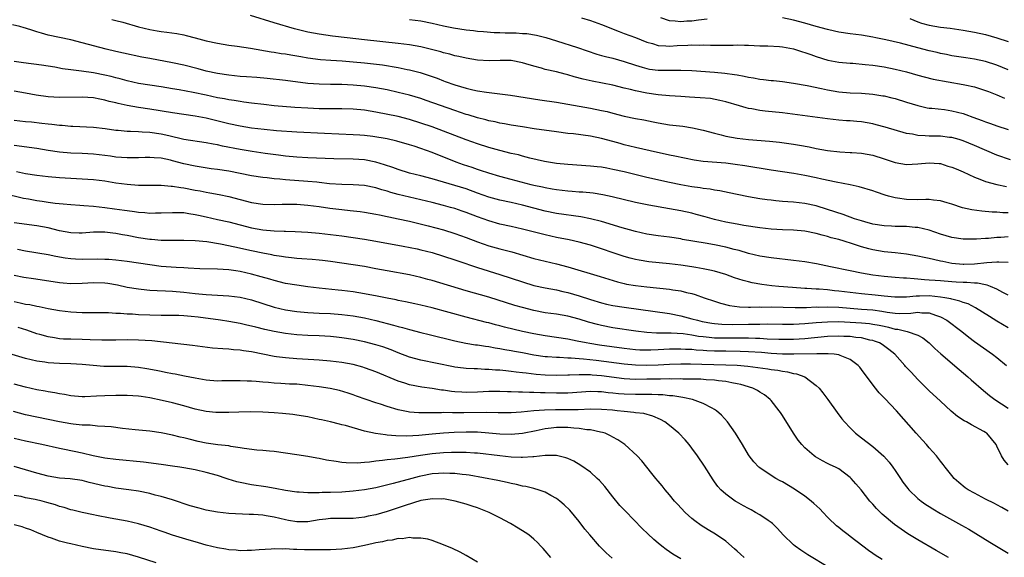
# Model space of a CAD drawing. Units: inches. Extents: x 2583000 to 2586000, y 1497000 to 1500000.
# Drawn here: x 2584158 to 2584332, y 1497367 to 1497462 of the extents above; entities that cross this region are included whole.
import ezdxf

# ---------------------------------------------------------------- set-up
doc = ezdxf.new("R2010")
doc.units = ezdxf.units.IN
doc.header["$MEASUREMENT"] = 0
doc.layers.add('LD25831497_2ft', color=93, linetype='Continuous')

msp = doc.modelspace()

# ---------------------------------------------------------------- linework, layer by layer
at = {"layer": 'LD25831497_2ft'}
for points, elevation in [([(2584174.28, 1497462.28), (2584175, 1497462.11), (2584176.2, 1497461.8), (2584178.99, 1497460.99), (2584181, 1497460.47), (2584182.28, 1497460.28), (2584183, 1497460.13), (2584184.02, 1497460.02), (2584185.76, 1497459.76), (2584187, 1497459.53), (2584187.44, 1497459.44), (2584189, 1497459), (2584191, 1497458.46), (2584193, 1497458.05), (2584195, 1497457.73), (2584196.48, 1497457.52), (2584198.83, 1497457.17), (2584202.51, 1497456.51), (2584203, 1497456.46), (2584204.24, 1497456.24), (2584205, 1497456.16), (2584205.98, 1497455.98), (2584207, 1497455.84), (2584207.71, 1497455.71), (2584209, 1497455.5), (2584211.2, 1497455.2), (2584213.04, 1497455.04), (2584215.07, 1497454.93), (2584217, 1497454.79), (2584219, 1497454.59), (2584222.21, 1497454.21), (2584225, 1497453.76), (2584226.56, 1497453.44), (2584227, 1497453.36), (2584228.88, 1497452.88), (2584231, 1497452.15), (2584231.85, 1497451.85), (2584233, 1497451.41), (2584233.31, 1497451.31), (2584235, 1497450.7), (2584237, 1497450.1), (2584238.19, 1497449.81), (2584239, 1497449.65), (2584240.62, 1497449.39), (2584243, 1497449.1), (2584244.85, 1497448.85), (2584250.05, 1497448.05), (2584253, 1497447.62), (2584255, 1497447.28), (2584259, 1497446.56), (2584261, 1497446.17), (2584261.96, 1497445.96), (2584263, 1497445.67), (2584265, 1497445.16), (2584267, 1497444.76), (2584268.48, 1497444.48), (2584270.14, 1497444.14), (2584271, 1497443.94), (2584273, 1497443.6), (2584275.35, 1497443.35), (2584277.11, 1497443.11), (2584279, 1497442.69), (2584281, 1497442.12), (2584282.16, 1497441.84), (2584283, 1497441.6), (2584285, 1497441.25), (2584287, 1497441.02), (2584290.71, 1497440.71), (2584292.52, 1497440.52), (2584295, 1497440.2), (2584296.03, 1497440.03), (2584297.73, 1497439.73), (2584299, 1497439.44), (2584301, 1497439.07), (2584303.17, 1497438.83), (2584305, 1497438.73), (2584305.31, 1497438.69), (2584307, 1497438.58), (2584309, 1497438.22), (2584311, 1497437.59), (2584313, 1497436.92), (2584315, 1497436.57), (2584317, 1497436.69), (2584319, 1497436.9), (2584320.75, 1497436.75), (2584321, 1497436.74), (2584322.32, 1497436.32), (2584323, 1497436.13), (2584323.8, 1497435.8), (2584325, 1497435.28), (2584327, 1497434.36), (2584327.99, 1497434.01), (2584329, 1497433.6), (2584331, 1497433.05), (2584332.68, 1497432.68)], 10160), ([(2584333.41, 1497437.41), (2584331, 1497438.24), (2584327, 1497439.98), (2584325, 1497440.78), (2584324.28, 1497441), (2584323, 1497441.36), (2584322.6, 1497441.4), (2584321, 1497441.61), (2584319, 1497441.63), (2584318.31, 1497441.69), (2584317, 1497441.72), (2584316.06, 1497441.94), (2584315, 1497442.1), (2584311.23, 1497443.23), (2584309.64, 1497443.64), (2584309, 1497443.77), (2584307, 1497444.12), (2584306.18, 1497444.18), (2584305, 1497444.32), (2584304.35, 1497444.35), (2584303, 1497444.46), (2584301, 1497444.66), (2584293, 1497445.71), (2584289.94, 1497446.06), (2584289, 1497446.15), (2584287.57, 1497446.43), (2584287, 1497446.52), (2584286.62, 1497446.62), (2584285.39, 1497447), (2584283, 1497447.69), (2584281.95, 1497447.95), (2584280.25, 1497448.25), (2584278.42, 1497448.42), (2584276.53, 1497448.53), (2584275, 1497448.61), (2584273, 1497448.73), (2584271, 1497448.94), (2584269, 1497449.24), (2584267, 1497449.64), (2584266.12, 1497449.88), (2584265, 1497450.13), (2584263, 1497450.62), (2584259.34, 1497451.34), (2584257.71, 1497451.71), (2584256.13, 1497452.13), (2584255, 1497452.47), (2584254.56, 1497452.56), (2584253, 1497452.97), (2584251, 1497453.43), (2584250.37, 1497453.63), (2584249, 1497453.98), (2584247.56, 1497454.44), (2584247, 1497454.59), (2584245, 1497454.99), (2584243.01, 1497455.01), (2584241.07, 1497454.93), (2584239, 1497455.05), (2584237, 1497455.41), (2584235.71, 1497455.71), (2584235, 1497455.86), (2584234.11, 1497456.11), (2584233, 1497456.35), (2584232.51, 1497456.51), (2584229, 1497457.43), (2584227, 1497457.78), (2584225, 1497458.04), (2584219, 1497458.66), (2584215.93, 1497459), (2584213.33, 1497459.33), (2584211, 1497459.67), (2584209, 1497460.04), (2584206.63, 1497460.63), (2584203, 1497461.69), (2584198.82, 1497463)], 10158), ([(2584227, 1497462.28), (2584229, 1497462), (2584231, 1497461.61), (2584233, 1497461.14), (2584234.78, 1497460.78), (2584237, 1497460.44), (2584238.3, 1497460.3), (2584239, 1497460.21), (2584240.11, 1497460.11), (2584241.97, 1497459.97), (2584243, 1497459.95), (2584243.91, 1497459.91), (2584245.88, 1497459.88), (2584247, 1497459.8), (2584247.76, 1497459.76), (2584249.49, 1497459.49), (2584251.1, 1497459.1), (2584253, 1497458.51), (2584256.7, 1497457.3), (2584260.14, 1497456.13), (2584261, 1497455.91), (2584261.7, 1497455.7), (2584263, 1497455.39), (2584265, 1497454.82), (2584267, 1497454.15), (2584268.17, 1497453.83), (2584269, 1497453.57), (2584269.49, 1497453.49), (2584271, 1497453.3), (2584273, 1497453.28), (2584274.7, 1497453.3), (2584275, 1497453.32), (2584277, 1497453.25), (2584281, 1497452.96), (2584282.79, 1497452.79), (2584284.55, 1497452.55), (2584285, 1497452.45), (2584286.24, 1497452.24), (2584287, 1497452.04), (2584287.91, 1497451.91), (2584289, 1497451.69), (2584289.64, 1497451.64), (2584291, 1497451.48), (2584291.45, 1497451.45), (2584293, 1497451.3), (2584295, 1497451.01), (2584297.41, 1497450.59), (2584299.95, 1497450.05), (2584301, 1497449.81), (2584303, 1497449.47), (2584305, 1497449.29), (2584307, 1497449.22), (2584309, 1497449.06), (2584310.77, 1497448.77), (2584311, 1497448.73), (2584312.39, 1497448.39), (2584313, 1497448.25), (2584315, 1497447.65), (2584317, 1497447.02), (2584318.65, 1497446.65), (2584319, 1497446.59), (2584319.44, 1497446.56), (2584321.69, 1497446.31), (2584323, 1497446.12), (2584325, 1497445.6), (2584325.46, 1497445.46), (2584326.71, 1497445), (2584328.41, 1497444.41), (2584329, 1497444.17), (2584329.87, 1497443.87), (2584331, 1497443.45), (2584333, 1497442.78)], 10156), ([(2584257.44, 1497462.56), (2584259, 1497462.07), (2584261, 1497461.36), (2584264.12, 1497460.12), (2584265, 1497459.81), (2584267, 1497459.06), (2584269, 1497458.25), (2584270.01, 1497457.99), (2584271, 1497457.68), (2584272.37, 1497457.63), (2584273, 1497457.56), (2584274.35, 1497457.65), (2584276.27, 1497457.73), (2584277, 1497457.77), (2584278.26, 1497457.74), (2584279, 1497457.76), (2584280.29, 1497457.71), (2584281, 1497457.72), (2584282.3, 1497457.7), (2584283, 1497457.73), (2584284.29, 1497457.71), (2584285, 1497457.75), (2584286.29, 1497457.71), (2584287, 1497457.71), (2584289, 1497457.62), (2584290.4, 1497457.6), (2584292.52, 1497457.48), (2584293, 1497457.43), (2584295, 1497457.07), (2584296.55, 1497456.55), (2584297, 1497456.42), (2584298.04, 1497456.04), (2584299, 1497455.71), (2584301.06, 1497455.06), (2584303, 1497454.69), (2584305, 1497454.53), (2584305.49, 1497454.51), (2584307.68, 1497454.32), (2584309, 1497454.17), (2584311, 1497453.88), (2584313, 1497453.48), (2584314.98, 1497452.98), (2584317, 1497452.4), (2584318.1, 1497452.1), (2584319.71, 1497451.71), (2584325, 1497450.77), (2584325.31, 1497450.69), (2584327, 1497450.33), (2584329, 1497449.72), (2584329.5, 1497449.5), (2584331, 1497448.93), (2584332.36, 1497448.36)], 10154), ([(2584279.66, 1497462.33), (2584278.17, 1497462.17), (2584277, 1497461.98), (2584276.06, 1497461.94), (2584275, 1497461.86), (2584274.01, 1497461.99), (2584273, 1497462.04), (2584271.47, 1497462.53)], 10152), ([(2584333, 1497453.34), (2584331, 1497454.15), (2584329, 1497454.82), (2584327, 1497455.26), (2584325.48, 1497455.48), (2584323, 1497455.86), (2584322.06, 1497456.06), (2584321, 1497456.26), (2584320.41, 1497456.41), (2584319, 1497456.71), (2584317, 1497457.23), (2584313.94, 1497458.06), (2584311.34, 1497458.66), (2584309.58, 1497459), (2584309, 1497459.12), (2584307, 1497459.47), (2584305, 1497459.73), (2584303, 1497460.04), (2584302.22, 1497460.22), (2584301, 1497460.47), (2584299, 1497461.02), (2584297, 1497461.62), (2584295, 1497462.17), (2584293, 1497462.58)], 10152), ([(2584315.56, 1497462.44), (2584317, 1497461.85), (2584317.63, 1497461.63), (2584319, 1497461.25), (2584321, 1497460.92), (2584322.72, 1497460.72), (2584325, 1497460.4), (2584327, 1497460.05), (2584329, 1497459.59), (2584331, 1497459.01), (2584333, 1497458.34)], 10150), ([(2584333, 1497428.03), (2584332.04, 1497428.04), (2584331, 1497428.13), (2584330.17, 1497428.17), (2584328.32, 1497428.32), (2584326.56, 1497428.56), (2584324.92, 1497428.92), (2584323, 1497429.56), (2584322.21, 1497429.79), (2584321, 1497430.17), (2584319.75, 1497430.25), (2584319, 1497430.39), (2584318.42, 1497430.42), (2584317, 1497430.36), (2584315, 1497430.39), (2584313.36, 1497430.64), (2584313, 1497430.67), (2584311.79, 1497431), (2584311.18, 1497431.18), (2584309.67, 1497431.67), (2584309, 1497431.92), (2584306.62, 1497432.62), (2584305, 1497433), (2584302.54, 1497433.46), (2584300.02, 1497433.98), (2584299, 1497434.21), (2584297, 1497434.62), (2584295.03, 1497434.97), (2584291, 1497435.6), (2584286.37, 1497436.37), (2584284.62, 1497436.62), (2584283, 1497436.81), (2584279, 1497437.15), (2584277.37, 1497437.37), (2584273.96, 1497438.04), (2584273, 1497438.27), (2584269.57, 1497439), (2584267, 1497439.58), (2584265, 1497440.08), (2584264.28, 1497440.28), (2584263, 1497440.66), (2584261, 1497441.22), (2584259, 1497441.63), (2584256, 1497442), (2584255, 1497442.1), (2584253, 1497442.35), (2584249.07, 1497442.93), (2584247, 1497443.24), (2584245, 1497443.57), (2584243.8, 1497443.8), (2584243, 1497443.92), (2584242.12, 1497444.12), (2584241, 1497444.31), (2584240.47, 1497444.47), (2584239, 1497444.83), (2584237.36, 1497445.36), (2584237, 1497445.45), (2584235, 1497446.13), (2584229.94, 1497447.94), (2584229, 1497448.25), (2584227, 1497448.85), (2584225, 1497449.35), (2584223, 1497449.8), (2584221, 1497450.18), (2584219, 1497450.47), (2584217, 1497450.65), (2584215, 1497450.73), (2584213, 1497450.75), (2584211, 1497450.8), (2584209, 1497450.95), (2584205, 1497451.44), (2584201.79, 1497451.79), (2584199.97, 1497451.97), (2584198.12, 1497452.12), (2584197, 1497452.19), (2584195, 1497452.38), (2584193, 1497452.68), (2584191, 1497453.12), (2584189.53, 1497453.53), (2584187, 1497454.19), (2584185, 1497454.61), (2584181, 1497455.33), (2584179.61, 1497455.61), (2584176.33, 1497456.33), (2584175, 1497456.59), (2584173.24, 1497457), (2584169, 1497458.16), (2584167, 1497458.64), (2584165, 1497459.05), (2584163, 1497459.51), (2584161.83, 1497459.83), (2584161, 1497460.1), (2584160.29, 1497460.29), (2584159, 1497460.71), (2584158.76, 1497460.76), (2584157.96, 1497461), (2584156.66, 1497461.34)], 10162), ([(2584333, 1497423.81), (2584331.67, 1497423.67), (2584331, 1497423.64), (2584329.5, 1497423.5), (2584329, 1497423.49), (2584327.36, 1497423.36), (2584325.35, 1497423.35), (2584325, 1497423.36), (2584323, 1497423.67), (2584321, 1497424.26), (2584319, 1497424.95), (2584317, 1497425.44), (2584316.54, 1497425.46), (2584315, 1497425.61), (2584313, 1497425.63), (2584312.31, 1497425.69), (2584311, 1497425.73), (2584309, 1497426.05), (2584307.58, 1497426.42), (2584307, 1497426.59), (2584305.78, 1497427), (2584303.75, 1497427.75), (2584301, 1497428.65), (2584299, 1497429.27), (2584297, 1497429.7), (2584295, 1497429.91), (2584293.97, 1497429.97), (2584293, 1497430.05), (2584291.82, 1497430.18), (2584291, 1497430.25), (2584290.33, 1497430.33), (2584289, 1497430.53), (2584287, 1497430.87), (2584285, 1497431.29), (2584283.6, 1497431.6), (2584281.94, 1497431.94), (2584281, 1497432.07), (2584280.22, 1497432.22), (2584279, 1497432.35), (2584278.46, 1497432.46), (2584277, 1497432.66), (2584275, 1497433.01), (2584273, 1497433.42), (2584269, 1497434.31), (2584265, 1497435.29), (2584263, 1497435.73), (2584261.92, 1497435.92), (2584261, 1497436.1), (2584260.18, 1497436.18), (2584259, 1497436.32), (2584255, 1497436.58), (2584253, 1497436.79), (2584250.87, 1497437.13), (2584248.28, 1497437.72), (2584247, 1497438.06), (2584246.28, 1497438.28), (2584245, 1497438.56), (2584243, 1497439.06), (2584241, 1497439.61), (2584239, 1497440.24), (2584237, 1497440.96), (2584235, 1497441.7), (2584233, 1497442.5), (2584231, 1497443.25), (2584229, 1497443.93), (2584227, 1497444.55), (2584225, 1497445.06), (2584221, 1497445.85), (2584219, 1497446.2), (2584217, 1497446.41), (2584215, 1497446.47), (2584211, 1497446.47), (2584209, 1497446.55), (2584206.7, 1497446.7), (2584203, 1497447), (2584201.19, 1497447.19), (2584199, 1497447.46), (2584197.65, 1497447.65), (2584197, 1497447.72), (2584195.91, 1497447.91), (2584195, 1497448.03), (2584194.2, 1497448.2), (2584193, 1497448.42), (2584191, 1497448.86), (2584188.65, 1497449.35), (2584186.19, 1497449.81), (2584185, 1497450.01), (2584183, 1497450.33), (2584181, 1497450.61), (2584179, 1497450.94), (2584177, 1497451.41), (2584175.76, 1497451.76), (2584175, 1497451.94), (2584174.16, 1497452.16), (2584173, 1497452.43), (2584171, 1497452.82), (2584168.89, 1497453.11), (2584167, 1497453.33), (2584165.54, 1497453.54), (2584164.2, 1497453.8), (2584161.82, 1497454.18), (2584158.62, 1497454.62), (2584157, 1497454.82)], 10164), ([(2584333, 1497419.25), (2584331.31, 1497419.31), (2584331, 1497419.28), (2584329.2, 1497419.2), (2584327.04, 1497418.96), (2584325.14, 1497418.86), (2584325, 1497418.86), (2584323, 1497419.04), (2584321.39, 1497419.39), (2584321, 1497419.49), (2584319.75, 1497419.75), (2584319, 1497419.95), (2584318.12, 1497420.12), (2584317, 1497420.36), (2584315, 1497420.72), (2584312.96, 1497420.96), (2584311, 1497421.15), (2584309, 1497421.48), (2584308.32, 1497421.68), (2584307, 1497422.02), (2584305.45, 1497422.55), (2584303.96, 1497423), (2584303, 1497423.29), (2584301.63, 1497423.63), (2584301, 1497423.83), (2584300.06, 1497424.06), (2584299, 1497424.37), (2584297, 1497424.76), (2584294.95, 1497424.95), (2584293, 1497425.04), (2584291, 1497425.16), (2584289, 1497425.38), (2584286.19, 1497425.81), (2584285, 1497426.02), (2584283, 1497426.4), (2584281, 1497426.87), (2584279.34, 1497427.34), (2584277.76, 1497427.76), (2584277, 1497427.95), (2584275, 1497428.39), (2584273, 1497428.75), (2584269.37, 1497429.37), (2584267, 1497429.87), (2584262.87, 1497430.87), (2584261.22, 1497431.22), (2584259.49, 1497431.49), (2584257.67, 1497431.67), (2584257, 1497431.71), (2584255.81, 1497431.81), (2584255, 1497431.86), (2584253, 1497432.1), (2584252.24, 1497432.24), (2584251, 1497432.44), (2584250.55, 1497432.55), (2584249, 1497432.88), (2584248.53, 1497433), (2584245, 1497433.96), (2584243, 1497434.49), (2584241, 1497435.06), (2584239.55, 1497435.55), (2584239, 1497435.72), (2584238.05, 1497436.05), (2584236.55, 1497436.55), (2584235.27, 1497437), (2584231, 1497438.74), (2584229, 1497439.45), (2584227.81, 1497439.81), (2584227, 1497440.09), (2584224.75, 1497440.75), (2584223, 1497441.12), (2584220.47, 1497441.53), (2584219, 1497441.71), (2584218.21, 1497441.79), (2584217, 1497441.87), (2584211.94, 1497442.06), (2584207, 1497442.32), (2584203.42, 1497442.58), (2584201.23, 1497442.77), (2584199, 1497443.05), (2584197, 1497443.39), (2584195, 1497443.81), (2584191, 1497444.77), (2584189, 1497445.16), (2584185, 1497445.74), (2584181, 1497446.4), (2584179, 1497446.68), (2584177.01, 1497447.01), (2584175.37, 1497447.37), (2584175, 1497447.48), (2584173.78, 1497447.77), (2584173, 1497448), (2584172.15, 1497448.15), (2584171, 1497448.39), (2584169, 1497448.51), (2584165, 1497448.44), (2584163, 1497448.56), (2584160.86, 1497448.86), (2584159, 1497449.23), (2584157, 1497449.59)], 10166), ([(2584333, 1497413.47), (2584332.06, 1497413.94), (2584331, 1497414.51), (2584329.87, 1497415), (2584329.25, 1497415.25), (2584329, 1497415.28), (2584327.58, 1497415.58), (2584327, 1497415.59), (2584325.69, 1497415.69), (2584325, 1497415.68), (2584323.76, 1497415.76), (2584323, 1497415.79), (2584321, 1497415.97), (2584320.04, 1497416.04), (2584319, 1497416.14), (2584318.17, 1497416.17), (2584317, 1497416.31), (2584316.32, 1497416.32), (2584315, 1497416.47), (2584314.48, 1497416.48), (2584313, 1497416.61), (2584311, 1497416.77), (2584309, 1497417.01), (2584307, 1497417.36), (2584305, 1497417.75), (2584301.52, 1497418.48), (2584299.02, 1497418.98), (2584297, 1497419.35), (2584295, 1497419.62), (2584291, 1497420.06), (2584289, 1497420.36), (2584287, 1497420.83), (2584285.34, 1497421.34), (2584284.46, 1497421.54), (2584283, 1497421.94), (2584281, 1497422.37), (2584279.31, 1497422.69), (2584275.33, 1497423.33), (2584275, 1497423.4), (2584273, 1497423.7), (2584271, 1497423.96), (2584269, 1497424.27), (2584267, 1497424.71), (2584265.93, 1497425), (2584264.64, 1497425.36), (2584261, 1497426.49), (2584259, 1497426.99), (2584257.31, 1497427.31), (2584253, 1497427.93), (2584251, 1497428.32), (2584247, 1497429.41), (2584245, 1497429.86), (2584243, 1497430.27), (2584241, 1497430.8), (2584239, 1497431.52), (2584237, 1497432.26), (2584235, 1497432.89), (2584231, 1497434.05), (2584229, 1497434.6), (2584227, 1497435.08), (2584225, 1497435.69), (2584224.05, 1497436.05), (2584222.56, 1497436.56), (2584221.02, 1497437.02), (2584219, 1497437.39), (2584217, 1497437.51), (2584213.57, 1497437.57), (2584209, 1497437.77), (2584207, 1497437.89), (2584205, 1497438.09), (2584203.76, 1497438.24), (2584201.44, 1497438.56), (2584199.1, 1497438.9), (2584197, 1497439.25), (2584193.85, 1497439.85), (2584193, 1497440.05), (2584192.19, 1497440.19), (2584191, 1497440.44), (2584187, 1497441.04), (2584184.36, 1497441.64), (2584183, 1497441.97), (2584181, 1497442.26), (2584179.66, 1497442.34), (2584179, 1497442.36), (2584177.57, 1497442.43), (2584177, 1497442.42), (2584175.4, 1497442.6), (2584175, 1497442.63), (2584173.07, 1497442.93), (2584171, 1497443.17), (2584167.34, 1497443.34), (2584167, 1497443.34), (2584165.48, 1497443.48), (2584165, 1497443.5), (2584163.66, 1497443.66), (2584163, 1497443.73), (2584161.87, 1497443.87), (2584160.07, 1497444.07), (2584159, 1497444.16), (2584157, 1497444.41)], 10168), ([(2584333, 1497407.66), (2584331, 1497408.85), (2584329.67, 1497409.67), (2584327.23, 1497411.23), (2584325.9, 1497411.9), (2584325, 1497412.17), (2584324.42, 1497412.42), (2584323, 1497412.74), (2584322.81, 1497412.81), (2584321.79, 1497413), (2584321, 1497413.13), (2584319, 1497413.32), (2584317.28, 1497413.28), (2584316.7, 1497413.3), (2584315, 1497413.13), (2584312.92, 1497413.08), (2584311, 1497413.25), (2584309.45, 1497413.45), (2584307, 1497413.72), (2584303, 1497414.18), (2584302.24, 1497414.24), (2584301, 1497414.38), (2584299.49, 1497414.52), (2584299, 1497414.53), (2584297.35, 1497414.65), (2584297, 1497414.65), (2584294.8, 1497414.8), (2584292.37, 1497415), (2584291.13, 1497415.13), (2584289.34, 1497415.34), (2584287.65, 1497415.65), (2584287, 1497415.79), (2584286.05, 1497416.05), (2584284.55, 1497416.55), (2584283, 1497417.12), (2584281, 1497417.7), (2584280.13, 1497417.87), (2584279, 1497418.13), (2584277.66, 1497418.34), (2584277, 1497418.47), (2584275, 1497418.75), (2584273.01, 1497418.99), (2584269.37, 1497419.37), (2584267.65, 1497419.65), (2584267, 1497419.78), (2584266.03, 1497420.03), (2584265, 1497420.31), (2584259, 1497422.28), (2584257, 1497422.83), (2584255.23, 1497423.23), (2584253, 1497423.68), (2584251, 1497424.12), (2584250.29, 1497424.29), (2584247, 1497425.16), (2584245, 1497425.62), (2584243, 1497426.05), (2584241, 1497426.6), (2584239, 1497427.3), (2584237, 1497428.07), (2584236.32, 1497428.32), (2584235, 1497428.79), (2584234.26, 1497429), (2584233, 1497429.35), (2584231, 1497429.84), (2584229, 1497430.35), (2584225, 1497431.29), (2584223.65, 1497431.65), (2584223, 1497431.86), (2584222.09, 1497432.09), (2584221, 1497432.45), (2584219, 1497432.85), (2584216.98, 1497432.98), (2584214.98, 1497433.02), (2584212.81, 1497433.19), (2584211, 1497433.41), (2584210.56, 1497433.44), (2584209, 1497433.6), (2584205, 1497433.88), (2584204, 1497434), (2584203, 1497434.07), (2584201.78, 1497434.22), (2584201, 1497434.29), (2584199, 1497434.6), (2584195, 1497435.39), (2584193, 1497435.71), (2584191.85, 1497435.85), (2584189, 1497436.27), (2584187, 1497436.7), (2584185, 1497437.25), (2584184.66, 1497437.33), (2584183, 1497437.69), (2584181.75, 1497437.75), (2584181, 1497437.83), (2584180.18, 1497437.82), (2584179, 1497437.78), (2584177, 1497437.77), (2584175, 1497437.91), (2584174.05, 1497438.05), (2584171, 1497438.41), (2584169, 1497438.53), (2584167, 1497438.61), (2584165, 1497438.77), (2584163, 1497439.06), (2584161, 1497439.4), (2584157, 1497439.94)], 10170), ([(2584157.38, 1497435.38), (2584159, 1497435), (2584161, 1497434.68), (2584163, 1497434.48), (2584165, 1497434.3), (2584167, 1497434.17), (2584169, 1497434.08), (2584171, 1497433.96), (2584173, 1497433.7), (2584175, 1497433.35), (2584177, 1497433.08), (2584179, 1497432.96), (2584180.96, 1497432.96), (2584183, 1497432.95), (2584184.77, 1497432.77), (2584185, 1497432.77), (2584186.49, 1497432.49), (2584187, 1497432.45), (2584189, 1497432.06), (2584189.92, 1497431.92), (2584191, 1497431.69), (2584191.6, 1497431.6), (2584193.29, 1497431.29), (2584195, 1497430.92), (2584197, 1497430.38), (2584199, 1497429.88), (2584201, 1497429.58), (2584203, 1497429.51), (2584204.44, 1497429.56), (2584207, 1497429.54), (2584209, 1497429.39), (2584211, 1497429.15), (2584212.88, 1497428.88), (2584215, 1497428.63), (2584216.47, 1497428.47), (2584218.25, 1497428.25), (2584219, 1497428.14), (2584221, 1497427.79), (2584221.65, 1497427.65), (2584223, 1497427.4), (2584223.33, 1497427.33), (2584225, 1497427), (2584227, 1497426.54), (2584230.27, 1497425.73), (2584233, 1497425.02), (2584235, 1497424.39), (2584237, 1497423.65), (2584239, 1497422.88), (2584241, 1497422.2), (2584243, 1497421.65), (2584245.1, 1497421.1), (2584249, 1497419.97), (2584253, 1497419.01), (2584255, 1497418.46), (2584260.75, 1497416.75), (2584262.26, 1497416.26), (2584263.81, 1497415.81), (2584265, 1497415.52), (2584265.43, 1497415.43), (2584267, 1497415.18), (2584269, 1497414.94), (2584273, 1497414.5), (2584273.6, 1497414.4), (2584275, 1497414.22), (2584276.05, 1497413.95), (2584277, 1497413.74), (2584277.58, 1497413.58), (2584279.15, 1497413), (2584281, 1497412.37), (2584282.05, 1497412.05), (2584283.64, 1497411.64), (2584285.4, 1497411.4), (2584287, 1497411.35), (2584287.33, 1497411.33), (2584289, 1497411.36), (2584289.35, 1497411.35), (2584291, 1497411.36), (2584295.25, 1497411.25), (2584297.26, 1497411.26), (2584299, 1497411.36), (2584299.35, 1497411.35), (2584301, 1497411.4), (2584303, 1497411.31), (2584307, 1497411), (2584309, 1497410.83), (2584310.61, 1497410.61), (2584311.56, 1497410.44), (2584313, 1497410.25), (2584313.8, 1497410.2), (2584315.75, 1497410.25), (2584317, 1497410.42), (2584317.67, 1497410.33), (2584319, 1497410.32), (2584320.11, 1497409.89), (2584321, 1497409.62), (2584322.14, 1497409), (2584324.76, 1497407), (2584326.01, 1497406.01), (2584327, 1497405.27), (2584330.22, 1497403), (2584331, 1497402.4), (2584332.71, 1497401)], 10172), ([(2584155, 1497431.5), (2584158.65, 1497430.65), (2584159.49, 1497430.51), (2584161, 1497430.22), (2584161.92, 1497430.08), (2584163, 1497429.94), (2584164.24, 1497429.76), (2584165.64, 1497429.64), (2584167, 1497429.49), (2584168.6, 1497429.4), (2584169.34, 1497429.34), (2584171, 1497429.23), (2584173, 1497428.98), (2584174.73, 1497428.73), (2584176.5, 1497428.5), (2584177, 1497428.42), (2584178.28, 1497428.28), (2584179, 1497428.16), (2584180.09, 1497428.09), (2584181, 1497427.99), (2584182.02, 1497428.02), (2584183, 1497428.01), (2584185, 1497428.12), (2584186.08, 1497428.08), (2584187, 1497428.07), (2584187.89, 1497427.89), (2584189, 1497427.76), (2584189.61, 1497427.61), (2584191, 1497427.33), (2584193, 1497426.88), (2584195, 1497426.42), (2584199, 1497425.4), (2584201, 1497425.03), (2584203, 1497424.85), (2584204.79, 1497424.79), (2584205, 1497424.77), (2584206.72, 1497424.72), (2584209, 1497424.6), (2584211, 1497424.44), (2584213, 1497424.22), (2584215, 1497423.97), (2584219, 1497423.38), (2584221.04, 1497423.04), (2584225.86, 1497422.14), (2584228.36, 1497421.64), (2584229, 1497421.5), (2584230.99, 1497420.99), (2584233, 1497420.37), (2584235, 1497419.71), (2584235.51, 1497419.51), (2584239, 1497418.33), (2584243, 1497417.14), (2584247, 1497415.79), (2584249, 1497415.19), (2584251, 1497414.74), (2584253, 1497414.37), (2584254.1, 1497414.1), (2584255, 1497413.91), (2584257, 1497413.33), (2584259, 1497412.7), (2584261, 1497412.11), (2584261.89, 1497411.89), (2584263, 1497411.63), (2584265, 1497411.31), (2584273, 1497410.2), (2584275, 1497409.82), (2584277, 1497409.29), (2584277.96, 1497409), (2584278.81, 1497408.81), (2584280.51, 1497408.51), (2584281, 1497408.44), (2584282.31, 1497408.31), (2584284.25, 1497408.25), (2584287, 1497408.3), (2584288.34, 1497408.34), (2584289, 1497408.33), (2584290.36, 1497408.36), (2584293, 1497408.33), (2584295, 1497408.34), (2584297, 1497408.43), (2584299, 1497408.6), (2584301, 1497408.75), (2584303, 1497408.77), (2584305, 1497408.69), (2584307, 1497408.56), (2584308.43, 1497408.43), (2584309, 1497408.35), (2584310.15, 1497408.15), (2584311, 1497407.96), (2584311.8, 1497407.8), (2584313, 1497407.46), (2584313.43, 1497407.43), (2584315.13, 1497407), (2584317, 1497406.36), (2584317.89, 1497405.89), (2584319, 1497405.02), (2584320.02, 1497404.02), (2584321.08, 1497403.08), (2584324.31, 1497400.31), (2584325.87, 1497399), (2584326.45, 1497398.45), (2584328.59, 1497396.59), (2584329, 1497396.28), (2584329.69, 1497395.69), (2584330.6, 1497395), (2584333, 1497393.42)], 10174), ([(2584333, 1497383.44), (2584332.27, 1497384.27), (2584331.8, 1497385), (2584331, 1497386.7), (2584330.85, 1497387), (2584330.03, 1497388.03), (2584329.21, 1497389), (2584329, 1497389.14), (2584328.7, 1497389.3), (2584326.47, 1497390.47), (2584325.6, 1497391), (2584325.2, 1497391.2), (2584324, 1497392), (2584322.91, 1497392.91), (2584321, 1497394.66), (2584319, 1497396.52), (2584317, 1497398.54), (2584315.8, 1497399.8), (2584314.83, 1497400.83), (2584314.7, 1497401), (2584312.9, 1497403), (2584311.86, 1497403.86), (2584310.7, 1497404.7), (2584310.19, 1497405), (2584309.33, 1497405.33), (2584309, 1497405.42), (2584308.49, 1497405.51), (2584307, 1497405.88), (2584306.04, 1497405.96), (2584305, 1497406.12), (2584303.86, 1497406.14), (2584303, 1497406.19), (2584301, 1497406.11), (2584297, 1497405.74), (2584295, 1497405.62), (2584293, 1497405.59), (2584292.4, 1497405.6), (2584290.33, 1497405.67), (2584289, 1497405.76), (2584288.24, 1497405.76), (2584287, 1497405.83), (2584285.84, 1497405.84), (2584283, 1497405.82), (2584282.15, 1497405.85), (2584281, 1497405.87), (2584280.02, 1497405.98), (2584279, 1497406.07), (2584278.16, 1497406.16), (2584277, 1497406.36), (2584275.42, 1497406.58), (2584273.29, 1497406.71), (2584271.25, 1497406.75), (2584270.73, 1497406.73), (2584269, 1497406.84), (2584267.07, 1497407.07), (2584263, 1497407.7), (2584261, 1497408.07), (2584260.24, 1497408.24), (2584258.67, 1497408.67), (2584257, 1497409.21), (2584255, 1497409.75), (2584253, 1497410.1), (2584251, 1497410.35), (2584249, 1497410.72), (2584247, 1497411.25), (2584245.65, 1497411.65), (2584241, 1497413.08), (2584237, 1497414.2), (2584231, 1497416.03), (2584230.23, 1497416.23), (2584229, 1497416.59), (2584227, 1497417.04), (2584223, 1497417.76), (2584221, 1497418.14), (2584219, 1497418.51), (2584215, 1497419.13), (2584213, 1497419.42), (2584211.6, 1497419.6), (2584211, 1497419.67), (2584209.77, 1497419.77), (2584207.91, 1497419.91), (2584207, 1497419.96), (2584206.08, 1497420.08), (2584205, 1497420.18), (2584204.31, 1497420.31), (2584203, 1497420.49), (2584202.59, 1497420.59), (2584201, 1497420.88), (2584199, 1497421.3), (2584196.04, 1497421.96), (2584193.51, 1497422.49), (2584191.12, 1497422.88), (2584189, 1497423.1), (2584187, 1497423.14), (2584185, 1497423.11), (2584183, 1497423.15), (2584181.3, 1497423.3), (2584181, 1497423.32), (2584179, 1497423.62), (2584177, 1497424), (2584176.14, 1497424.14), (2584175, 1497424.37), (2584174.43, 1497424.43), (2584173, 1497424.61), (2584171, 1497424.59), (2584169, 1497424.44), (2584168.46, 1497424.46), (2584167, 1497424.5), (2584165, 1497424.87), (2584163, 1497425.37), (2584161, 1497425.75), (2584157, 1497426.28)], 10176), ([(2584333, 1497375.21), (2584331.86, 1497375.86), (2584331, 1497376.31), (2584330.56, 1497376.56), (2584329, 1497377.34), (2584327, 1497378.38), (2584325.9, 1497379), (2584325.37, 1497379.37), (2584324.26, 1497380.26), (2584323.43, 1497381), (2584323, 1497381.51), (2584321.81, 1497383), (2584321.48, 1497383.48), (2584321, 1497384.07), (2584320.31, 1497385), (2584319, 1497386.43), (2584318.52, 1497387), (2584317.8, 1497387.8), (2584316.7, 1497389), (2584313.2, 1497393), (2584311.13, 1497395.13), (2584310.17, 1497396.17), (2584309.27, 1497397.27), (2584307, 1497400.31), (2584306.7, 1497400.69), (2584306.43, 1497401), (2584305, 1497402.09), (2584303.22, 1497402.78), (2584303, 1497402.89), (2584302.17, 1497403), (2584301.09, 1497403.09), (2584299.09, 1497403.09), (2584295.01, 1497402.99), (2584293, 1497403), (2584291, 1497403.12), (2584289.28, 1497403.28), (2584287, 1497403.45), (2584285.51, 1497403.51), (2584283, 1497403.52), (2584281, 1497403.55), (2584279.61, 1497403.61), (2584279, 1497403.66), (2584277.73, 1497403.73), (2584277, 1497403.81), (2584275.85, 1497403.85), (2584275, 1497403.91), (2584273, 1497403.87), (2584271, 1497403.75), (2584269.7, 1497403.7), (2584269, 1497403.69), (2584267.74, 1497403.74), (2584267, 1497403.78), (2584265, 1497404.02), (2584260.63, 1497404.63), (2584258.89, 1497404.89), (2584258.26, 1497405), (2584256.67, 1497405.33), (2584255, 1497405.65), (2584253, 1497405.97), (2584251, 1497406.25), (2584249, 1497406.6), (2584247.01, 1497407.01), (2584243.81, 1497407.81), (2584243, 1497408.03), (2584242.22, 1497408.22), (2584241, 1497408.54), (2584240.63, 1497408.63), (2584237, 1497409.58), (2584231, 1497411.21), (2584229, 1497411.71), (2584227.94, 1497411.94), (2584226.28, 1497412.28), (2584225, 1497412.51), (2584224.61, 1497412.61), (2584223, 1497412.91), (2584221.28, 1497413.28), (2584219, 1497413.71), (2584217, 1497414.03), (2584215, 1497414.29), (2584214.35, 1497414.35), (2584211, 1497414.7), (2584209, 1497414.93), (2584207, 1497415.2), (2584205, 1497415.55), (2584203, 1497416.04), (2584202.26, 1497416.26), (2584200.71, 1497416.71), (2584199, 1497417.19), (2584197, 1497417.63), (2584196.24, 1497417.76), (2584195, 1497417.93), (2584193.99, 1497418.01), (2584193, 1497418.05), (2584189.87, 1497418.13), (2584187.78, 1497418.22), (2584187, 1497418.28), (2584185.66, 1497418.34), (2584183, 1497418.56), (2584181, 1497418.82), (2584179, 1497419.13), (2584177, 1497419.41), (2584175, 1497419.65), (2584173.75, 1497419.75), (2584173, 1497419.79), (2584171.81, 1497419.81), (2584169, 1497419.77), (2584167.83, 1497419.83), (2584167, 1497419.89), (2584166.03, 1497420.03), (2584164.33, 1497420.33), (2584163, 1497420.6), (2584159, 1497421.24), (2584157.57, 1497421.57)], 10178), ([(2584157, 1497417.01), (2584158.67, 1497416.67), (2584160.38, 1497416.38), (2584163.88, 1497415.88), (2584165, 1497415.72), (2584165.66, 1497415.66), (2584167, 1497415.55), (2584169, 1497415.59), (2584171, 1497415.72), (2584173, 1497415.65), (2584173.56, 1497415.56), (2584175.26, 1497415.26), (2584177, 1497414.9), (2584179, 1497414.57), (2584179.47, 1497414.53), (2584181, 1497414.36), (2584182.27, 1497414.27), (2584183.76, 1497414.24), (2584185, 1497414.17), (2584187, 1497413.99), (2584189, 1497413.76), (2584189.7, 1497413.7), (2584191, 1497413.56), (2584195, 1497413.33), (2584197, 1497413.09), (2584199, 1497412.61), (2584203, 1497411.35), (2584205, 1497410.87), (2584207, 1497410.56), (2584209, 1497410.36), (2584211, 1497410.25), (2584213, 1497410.18), (2584215, 1497410.04), (2584217, 1497409.78), (2584219, 1497409.42), (2584221, 1497408.98), (2584224.17, 1497408.17), (2584225, 1497407.92), (2584225.74, 1497407.74), (2584227, 1497407.37), (2584229, 1497406.83), (2584230.47, 1497406.47), (2584235, 1497405.38), (2584236.96, 1497404.96), (2584238.68, 1497404.68), (2584239, 1497404.65), (2584240.42, 1497404.42), (2584241, 1497404.35), (2584242.14, 1497404.14), (2584243, 1497404.01), (2584243.85, 1497403.85), (2584245, 1497403.66), (2584245.55, 1497403.55), (2584247, 1497403.3), (2584249, 1497402.9), (2584251, 1497402.6), (2584251.41, 1497402.59), (2584253, 1497402.46), (2584253.54, 1497402.46), (2584255, 1497402.37), (2584255.63, 1497402.37), (2584257, 1497402.26), (2584257.79, 1497402.21), (2584260.04, 1497401.96), (2584265, 1497401.29), (2584267, 1497401.11), (2584269, 1497401.07), (2584271, 1497401.13), (2584273, 1497401.23), (2584275, 1497401.28), (2584276.71, 1497401.29), (2584278.74, 1497401.26), (2584283, 1497401.13), (2584285, 1497401.04), (2584286.88, 1497400.88), (2584288.67, 1497400.67), (2584290.42, 1497400.42), (2584291, 1497400.32), (2584292.17, 1497400.17), (2584293, 1497399.98), (2584293.89, 1497399.89), (2584295, 1497399.59), (2584295.53, 1497399.53), (2584297, 1497399), (2584299, 1497397.48), (2584299.51, 1497397), (2584300.19, 1497396.19), (2584301.06, 1497395), (2584302.69, 1497392.69), (2584303.56, 1497391.56), (2584304.03, 1497391), (2584305, 1497389.99), (2584305.98, 1497389), (2584307, 1497388.19), (2584309, 1497386.65), (2584310.95, 1497384.95), (2584311.89, 1497383.89), (2584312.58, 1497383), (2584313, 1497382.4), (2584313.9, 1497381), (2584314.35, 1497380.35), (2584315.2, 1497379.2), (2584315.37, 1497379), (2584317, 1497377.47), (2584317.58, 1497377), (2584318.41, 1497376.41), (2584319, 1497376.01), (2584319.62, 1497375.62), (2584321, 1497374.79), (2584324.73, 1497372.73), (2584326, 1497372), (2584327.26, 1497371.26), (2584329.75, 1497369.75), (2584330.93, 1497369), (2584333, 1497367.76)], 10180), ([(2584322.4, 1497367), (2584320.23, 1497368.23), (2584317, 1497370.13), (2584315.22, 1497371.22), (2584314.02, 1497372.02), (2584312.86, 1497372.86), (2584310.68, 1497374.68), (2584309.67, 1497375.67), (2584309, 1497376.44), (2584308.72, 1497376.72), (2584308.5, 1497377), (2584306.95, 1497379), (2584306.03, 1497380.03), (2584305.18, 1497381), (2584305, 1497381.18), (2584303, 1497382.68), (2584302.41, 1497383), (2584301.44, 1497383.44), (2584301, 1497383.68), (2584300.12, 1497384.12), (2584298.86, 1497384.86), (2584298.66, 1497385), (2584297, 1497386.45), (2584296.47, 1497387), (2584295.81, 1497387.81), (2584294.98, 1497389), (2584293, 1497392.16), (2584292.67, 1497392.67), (2584292.43, 1497393), (2584291, 1497394.83), (2584290.85, 1497395), (2584289.81, 1497395.81), (2584289, 1497396.29), (2584288.58, 1497396.58), (2584287.77, 1497397), (2584285.65, 1497397.65), (2584285, 1497397.78), (2584284.07, 1497397.93), (2584283, 1497398.18), (2584281.69, 1497398.31), (2584281, 1497398.41), (2584279.52, 1497398.48), (2584278.57, 1497398.57), (2584277, 1497398.61), (2584275.39, 1497398.61), (2584275, 1497398.63), (2584273.39, 1497398.61), (2584273, 1497398.62), (2584271.41, 1497398.59), (2584270.6, 1497398.6), (2584269, 1497398.56), (2584267, 1497398.54), (2584265, 1497398.65), (2584261, 1497399.19), (2584259.31, 1497399.31), (2584259, 1497399.35), (2584257.34, 1497399.34), (2584257, 1497399.36), (2584255.29, 1497399.28), (2584255, 1497399.29), (2584253, 1497399.22), (2584251, 1497399.28), (2584249.42, 1497399.42), (2584247.63, 1497399.63), (2584247, 1497399.73), (2584245.84, 1497399.84), (2584245, 1497399.96), (2584244.04, 1497400.04), (2584243, 1497400.16), (2584242.19, 1497400.19), (2584241, 1497400.32), (2584240.32, 1497400.32), (2584239, 1497400.39), (2584238.4, 1497400.4), (2584237, 1497400.48), (2584236.53, 1497400.53), (2584235, 1497400.73), (2584234.77, 1497400.77), (2584229, 1497401.92), (2584227, 1497402.49), (2584225, 1497403.25), (2584223.75, 1497403.75), (2584222.28, 1497404.28), (2584221, 1497404.68), (2584219, 1497405.2), (2584217, 1497405.6), (2584215, 1497405.92), (2584214.03, 1497406.03), (2584213, 1497406.13), (2584211, 1497406.24), (2584209, 1497406.32), (2584207, 1497406.43), (2584205, 1497406.66), (2584203, 1497407.01), (2584201.37, 1497407.37), (2584199.76, 1497407.76), (2584199, 1497407.98), (2584198.16, 1497408.16), (2584197, 1497408.43), (2584195, 1497408.79), (2584193.53, 1497409), (2584189.54, 1497409.54), (2584188.31, 1497409.69), (2584187, 1497409.81), (2584186.14, 1497409.86), (2584185, 1497409.88), (2584183, 1497409.87), (2584181, 1497409.89), (2584179, 1497409.99), (2584177.93, 1497410.07), (2584177, 1497410.11), (2584175.79, 1497410.21), (2584175, 1497410.23), (2584173.7, 1497410.3), (2584169, 1497410.33), (2584167, 1497410.43), (2584165, 1497410.67), (2584163, 1497411.04), (2584161.38, 1497411.38), (2584161, 1497411.43), (2584159.72, 1497411.72), (2584159, 1497411.83), (2584158.06, 1497412.06), (2584157, 1497412.26)], 10182), ([(2584310.66, 1497366.66), (2584309.43, 1497367.43), (2584309, 1497367.72), (2584308.25, 1497368.25), (2584307.25, 1497369), (2584305, 1497370.75), (2584304.64, 1497371), (2584303.72, 1497371.72), (2584303, 1497372.31), (2584302.61, 1497372.61), (2584302.17, 1497373), (2584301.57, 1497373.57), (2584301, 1497374.17), (2584300.23, 1497375), (2584299.62, 1497375.62), (2584298.59, 1497376.59), (2584298.13, 1497377), (2584297, 1497377.84), (2584295.13, 1497379.13), (2584293, 1497380.38), (2584292.59, 1497380.59), (2584291.84, 1497381), (2584291, 1497381.54), (2584289, 1497382.89), (2584288.86, 1497383), (2584287.95, 1497383.95), (2584287.12, 1497385), (2584287, 1497385.19), (2584285.94, 1497387), (2584284.72, 1497389), (2584283.27, 1497391), (2584282.21, 1497392.21), (2584281.35, 1497393), (2584281, 1497393.24), (2584280.55, 1497393.45), (2584279, 1497394.29), (2584277.11, 1497395), (2584275.36, 1497395.36), (2584275, 1497395.39), (2584273.62, 1497395.62), (2584273, 1497395.65), (2584271.81, 1497395.81), (2584271, 1497395.83), (2584269.89, 1497395.89), (2584267.88, 1497395.88), (2584267, 1497395.86), (2584265, 1497395.91), (2584264, 1497396), (2584263, 1497396.12), (2584262.18, 1497396.18), (2584261, 1497396.33), (2584260.33, 1497396.33), (2584259, 1497396.37), (2584255, 1497396.12), (2584253, 1497396.09), (2584251, 1497396.15), (2584250.16, 1497396.16), (2584249, 1497396.23), (2584248.22, 1497396.22), (2584247, 1497396.29), (2584246.29, 1497396.29), (2584245, 1497396.36), (2584244.36, 1497396.36), (2584243, 1497396.41), (2584241, 1497396.38), (2584239, 1497396.28), (2584237, 1497396.23), (2584236.27, 1497396.27), (2584235, 1497396.36), (2584234.42, 1497396.42), (2584233, 1497396.63), (2584232.66, 1497396.66), (2584231, 1497396.91), (2584229.16, 1497397.16), (2584227, 1497397.58), (2584226.13, 1497397.87), (2584225, 1497398.22), (2584221, 1497399.89), (2584220.19, 1497400.19), (2584219, 1497400.6), (2584218.7, 1497400.7), (2584217, 1497401.15), (2584215, 1497401.53), (2584213, 1497401.79), (2584211, 1497401.95), (2584210.01, 1497401.99), (2584207, 1497402.16), (2584205, 1497402.34), (2584203.44, 1497402.56), (2584203, 1497402.61), (2584201, 1497402.99), (2584199, 1497403.4), (2584197.61, 1497403.61), (2584197, 1497403.72), (2584195.8, 1497403.8), (2584195, 1497403.89), (2584193.93, 1497403.93), (2584192.09, 1497404.09), (2584188.53, 1497404.53), (2584181.35, 1497405.35), (2584179, 1497405.49), (2584177, 1497405.53), (2584175, 1497405.49), (2584172.52, 1497405.48), (2584170.46, 1497405.54), (2584169, 1497405.6), (2584167, 1497405.64), (2584165.69, 1497405.69), (2584165, 1497405.74), (2584164.09, 1497405.91), (2584163, 1497406.07), (2584161.5, 1497406.5), (2584161, 1497406.63), (2584159.23, 1497407.23), (2584157.71, 1497407.71)], 10184), ([(2584301.25, 1497365.25), (2584297.5, 1497367.5), (2584297, 1497367.84), (2584296.29, 1497368.29), (2584295.27, 1497369), (2584295, 1497369.23), (2584293.12, 1497371), (2584292.12, 1497372.12), (2584291.23, 1497373), (2584291, 1497373.18), (2584290.47, 1497373.53), (2584289, 1497374.55), (2584288.26, 1497375), (2584287.45, 1497375.45), (2584287, 1497375.67), (2584286.14, 1497376.14), (2584284.86, 1497376.86), (2584284.66, 1497377), (2584283, 1497378.2), (2584282.12, 1497379), (2584281.58, 1497379.58), (2584281, 1497380.39), (2584280.73, 1497380.73), (2584279.19, 1497383.19), (2584277.98, 1497385), (2584277, 1497386.35), (2584276.51, 1497387), (2584275.82, 1497387.82), (2584274.68, 1497389), (2584273, 1497390.4), (2584272.21, 1497391), (2584271.44, 1497391.44), (2584270.05, 1497392.05), (2584268.48, 1497392.48), (2584267, 1497392.64), (2584266.7, 1497392.7), (2584265, 1497392.84), (2584263.76, 1497393), (2584262.92, 1497393.08), (2584261, 1497393.24), (2584259, 1497393.26), (2584256.82, 1497393.18), (2584255, 1497393.15), (2584252.84, 1497393.16), (2584250.88, 1497393.12), (2584249, 1497392.98), (2584246.75, 1497392.75), (2584245, 1497392.64), (2584243, 1497392.63), (2584242.65, 1497392.65), (2584240.68, 1497392.68), (2584236.62, 1497392.62), (2584235, 1497392.63), (2584234.62, 1497392.62), (2584233, 1497392.67), (2584232.65, 1497392.65), (2584231, 1497392.65), (2584230.62, 1497392.62), (2584229, 1497392.61), (2584228.61, 1497392.61), (2584227, 1497392.75), (2584226.77, 1497392.77), (2584225, 1497393.16), (2584223, 1497393.74), (2584221.87, 1497394.13), (2584221, 1497394.38), (2584217.59, 1497395.59), (2584217, 1497395.82), (2584216.12, 1497396.12), (2584214.57, 1497396.57), (2584212.92, 1497396.92), (2584211, 1497397.22), (2584209, 1497397.49), (2584207, 1497397.67), (2584205.71, 1497397.71), (2584204.18, 1497397.82), (2584203, 1497397.87), (2584202.02, 1497397.98), (2584201, 1497398.05), (2584199.81, 1497398.19), (2584199, 1497398.24), (2584198.25, 1497398.25), (2584197, 1497398.31), (2584195.7, 1497398.3), (2584195, 1497398.27), (2584193.73, 1497398.27), (2584193, 1497398.25), (2584191, 1497398.42), (2584189, 1497398.77), (2584187.14, 1497399.14), (2584185.46, 1497399.46), (2584185, 1497399.53), (2584183.79, 1497399.79), (2584183, 1497399.93), (2584182.13, 1497400.13), (2584180.44, 1497400.44), (2584179, 1497400.66), (2584177, 1497400.83), (2584175, 1497400.85), (2584172.85, 1497400.85), (2584170.98, 1497400.98), (2584169, 1497401.16), (2584167, 1497401.27), (2584165, 1497401.34), (2584163, 1497401.48), (2584162.42, 1497401.59), (2584161, 1497401.77), (2584159.97, 1497402.03), (2584159, 1497402.24), (2584153.77, 1497403.77)], 10186), ([(2584286.22, 1497367), (2584285.59, 1497367.59), (2584285, 1497368.12), (2584284.55, 1497368.55), (2584283, 1497369.9), (2584281.16, 1497371.16), (2584279.89, 1497371.89), (2584278.65, 1497372.65), (2584277.51, 1497373.51), (2584277, 1497373.94), (2584275.82, 1497375), (2584274.44, 1497376.44), (2584273.91, 1497377), (2584273, 1497378.11), (2584272.23, 1497379), (2584271.7, 1497379.7), (2584271, 1497380.54), (2584270.6, 1497381), (2584269.9, 1497381.9), (2584268.1, 1497384.1), (2584267.31, 1497385), (2584265.13, 1497387), (2584263.86, 1497387.86), (2584263, 1497388.32), (2584262.57, 1497388.57), (2584261.61, 1497389), (2584261.15, 1497389.15), (2584260.79, 1497389.21), (2584259, 1497389.59), (2584258.36, 1497389.64), (2584257, 1497389.86), (2584256.1, 1497389.9), (2584255, 1497390.02), (2584253, 1497390.02), (2584252.07, 1497389.93), (2584251, 1497389.78), (2584249.42, 1497389.42), (2584247, 1497388.94), (2584245, 1497388.78), (2584243, 1497388.87), (2584241, 1497389.05), (2584239, 1497389.19), (2584237, 1497389.21), (2584234.86, 1497389.14), (2584232.98, 1497389.02), (2584231, 1497388.87), (2584228.62, 1497388.62), (2584226.48, 1497388.48), (2584224.53, 1497388.53), (2584223, 1497388.69), (2584222.7, 1497388.7), (2584220.94, 1497388.94), (2584219, 1497389.36), (2584215.65, 1497390.35), (2584215, 1497390.51), (2584214.59, 1497390.59), (2584213, 1497391.01), (2584211.37, 1497391.37), (2584211, 1497391.47), (2584209, 1497391.89), (2584207, 1497392.21), (2584206.31, 1497392.31), (2584204.5, 1497392.5), (2584203, 1497392.61), (2584201, 1497392.72), (2584198.78, 1497392.78), (2584196.76, 1497392.76), (2584195, 1497392.69), (2584194.69, 1497392.69), (2584193, 1497392.66), (2584192.7, 1497392.7), (2584191, 1497392.83), (2584189, 1497393.26), (2584187, 1497393.85), (2584185, 1497394.4), (2584183.17, 1497394.83), (2584181, 1497395.28), (2584179.49, 1497395.49), (2584179, 1497395.58), (2584177, 1497395.69), (2584175, 1497395.71), (2584173, 1497395.65), (2584171.55, 1497395.55), (2584169.46, 1497395.46), (2584169, 1497395.47), (2584167, 1497395.66), (2584165.88, 1497395.88), (2584165, 1497396.01), (2584164.18, 1497396.18), (2584163, 1497396.35), (2584162.46, 1497396.46), (2584161, 1497396.7), (2584159, 1497397.14), (2584157, 1497397.7)], 10188), ([(2584275, 1497366.78), (2584273.62, 1497367.62), (2584272.43, 1497368.43), (2584271.68, 1497369), (2584271, 1497369.55), (2584270.22, 1497370.22), (2584269.18, 1497371.18), (2584268.17, 1497372.17), (2584265.2, 1497375.2), (2584264.23, 1497376.23), (2584263, 1497377.72), (2584261.56, 1497379.56), (2584260.62, 1497380.62), (2584260.23, 1497381), (2584259, 1497382.1), (2584257.32, 1497383.32), (2584256.06, 1497384.06), (2584255, 1497384.55), (2584254.67, 1497384.67), (2584253, 1497385.06), (2584251, 1497385.04), (2584249, 1497384.82), (2584248.82, 1497384.82), (2584247, 1497384.7), (2584246.73, 1497384.73), (2584245, 1497384.8), (2584242.99, 1497385.01), (2584239, 1497385.47), (2584238.51, 1497385.49), (2584237, 1497385.6), (2584236.41, 1497385.59), (2584235, 1497385.61), (2584234.42, 1497385.58), (2584233, 1497385.53), (2584231, 1497385.36), (2584228.93, 1497385.07), (2584226.69, 1497384.69), (2584224.39, 1497384.39), (2584223, 1497384.29), (2584222.17, 1497384.17), (2584221, 1497384.09), (2584219.9, 1497383.9), (2584219, 1497383.85), (2584217.71, 1497383.71), (2584215.76, 1497383.76), (2584215, 1497383.84), (2584213.98, 1497383.98), (2584212.27, 1497384.27), (2584211, 1497384.51), (2584210.57, 1497384.57), (2584209, 1497384.87), (2584207, 1497385.2), (2584205, 1497385.5), (2584203, 1497385.76), (2584202.17, 1497385.83), (2584201, 1497385.96), (2584199.96, 1497386.04), (2584197.68, 1497386.32), (2584197, 1497386.44), (2584195.32, 1497386.68), (2584195, 1497386.75), (2584193.02, 1497386.98), (2584191, 1497387.27), (2584189.57, 1497387.57), (2584187.95, 1497387.95), (2584187, 1497388.21), (2584186.34, 1497388.34), (2584185, 1497388.69), (2584183, 1497389.09), (2584181, 1497389.37), (2584178.38, 1497389.62), (2584176.13, 1497389.87), (2584174.14, 1497390.14), (2584173, 1497390.23), (2584171.75, 1497390.25), (2584170.41, 1497390.41), (2584169, 1497390.44), (2584167.41, 1497390.59), (2584167, 1497390.65), (2584165, 1497391.01), (2584161, 1497391.83), (2584159, 1497392.27), (2584156.83, 1497392.83)], 10190), ([(2584262.87, 1497366.87), (2584261.82, 1497367.82), (2584260.64, 1497369), (2584258.9, 1497371), (2584258.04, 1497372.04), (2584257, 1497373.41), (2584255.37, 1497375.37), (2584254.36, 1497376.36), (2584253.59, 1497377), (2584253, 1497377.45), (2584252.03, 1497377.97), (2584251, 1497378.56), (2584249.78, 1497379), (2584249.18, 1497379.18), (2584249, 1497379.21), (2584247.57, 1497379.57), (2584247, 1497379.66), (2584245.93, 1497379.93), (2584245, 1497380.11), (2584244.28, 1497380.28), (2584242.62, 1497380.62), (2584237.56, 1497381.56), (2584237, 1497381.64), (2584236.3, 1497381.7), (2584235, 1497381.88), (2584234.11, 1497381.89), (2584233, 1497381.95), (2584232.12, 1497381.88), (2584231, 1497381.8), (2584229, 1497381.42), (2584228.66, 1497381.34), (2584227.4, 1497381), (2584224.08, 1497380.08), (2584221, 1497379.35), (2584219, 1497378.99), (2584217, 1497378.75), (2584215, 1497378.58), (2584213, 1497378.5), (2584211.5, 1497378.5), (2584211, 1497378.47), (2584209.52, 1497378.48), (2584209, 1497378.44), (2584207.45, 1497378.55), (2584207, 1497378.56), (2584205, 1497378.88), (2584203.22, 1497379.22), (2584201.51, 1497379.51), (2584199, 1497379.86), (2584197, 1497380.26), (2584196.4, 1497380.4), (2584194.87, 1497380.87), (2584194.54, 1497381), (2584193, 1497381.51), (2584191, 1497382.07), (2584189, 1497382.51), (2584187, 1497382.88), (2584186.32, 1497383), (2584185, 1497383.2), (2584183, 1497383.48), (2584179.86, 1497383.86), (2584175, 1497384.36), (2584173, 1497384.62), (2584170.99, 1497385.01), (2584169, 1497385.48), (2584165.86, 1497386.14), (2584165, 1497386.3), (2584161.86, 1497387), (2584159, 1497387.6), (2584157, 1497388.06)], 10192), ([(2584251.99, 1497367), (2584251, 1497368.2), (2584250.63, 1497368.63), (2584250.26, 1497369), (2584249.66, 1497369.66), (2584249, 1497370.28), (2584248.08, 1497371), (2584247.43, 1497371.43), (2584246.2, 1497372.2), (2584244.85, 1497373), (2584243, 1497374.01), (2584241.08, 1497375), (2584239.58, 1497375.58), (2584239, 1497375.78), (2584238.08, 1497376.08), (2584237, 1497376.44), (2584235.08, 1497377), (2584233, 1497377.37), (2584232.65, 1497377.35), (2584231, 1497377.41), (2584230.66, 1497377.34), (2584229, 1497377.09), (2584226.21, 1497376.21), (2584225, 1497375.78), (2584223, 1497375.14), (2584221, 1497374.59), (2584219.68, 1497374.32), (2584219, 1497374.16), (2584217, 1497373.94), (2584216.08, 1497373.92), (2584215, 1497373.93), (2584213, 1497373.9), (2584212.19, 1497373.81), (2584211, 1497373.66), (2584209, 1497373.35), (2584207, 1497373.32), (2584205.58, 1497373.58), (2584205, 1497373.67), (2584203, 1497374.14), (2584201.61, 1497374.39), (2584201, 1497374.48), (2584199.38, 1497374.62), (2584199, 1497374.62), (2584198.61, 1497374.61), (2584195, 1497374.77), (2584193, 1497375.01), (2584191, 1497375.39), (2584189.72, 1497375.72), (2584188.16, 1497376.16), (2584185, 1497377.2), (2584183, 1497377.81), (2584181.93, 1497378.07), (2584181, 1497378.34), (2584179, 1497378.73), (2584177.29, 1497379), (2584175, 1497379.31), (2584173.56, 1497379.56), (2584173, 1497379.64), (2584170.28, 1497380.28), (2584169, 1497380.62), (2584166.92, 1497380.92), (2584165, 1497381.07), (2584163, 1497381.4), (2584161, 1497381.94), (2584159, 1497382.52), (2584157, 1497383.13)], 10194), ([(2584239, 1497366.19), (2584237, 1497367.35), (2584235.93, 1497367.93), (2584234.58, 1497368.58), (2584233, 1497369.26), (2584231, 1497370.02), (2584230.23, 1497370.23), (2584229, 1497370.45), (2584227.56, 1497370.44), (2584227, 1497370.52), (2584225.67, 1497370.33), (2584225, 1497370.35), (2584223.91, 1497370.09), (2584223, 1497370.01), (2584222.21, 1497369.79), (2584221, 1497369.58), (2584220.54, 1497369.46), (2584219, 1497369.12), (2584217, 1497368.73), (2584215, 1497368.49), (2584213, 1497368.39), (2584212.39, 1497368.39), (2584211, 1497368.36), (2584210.38, 1497368.38), (2584208.38, 1497368.38), (2584207, 1497368.44), (2584206.42, 1497368.42), (2584205, 1497368.53), (2584204.48, 1497368.48), (2584203, 1497368.55), (2584202.49, 1497368.49), (2584200.37, 1497368.37), (2584199, 1497368.23), (2584198.26, 1497368.26), (2584197, 1497368.2), (2584196.29, 1497368.29), (2584195, 1497368.37), (2584194.48, 1497368.48), (2584193, 1497368.73), (2584191, 1497369.22), (2584189.63, 1497369.63), (2584189, 1497369.77), (2584187.95, 1497370.05), (2584185, 1497370.98), (2584183.51, 1497371.51), (2584183, 1497371.67), (2584181, 1497372.37), (2584179, 1497372.97), (2584177, 1497373.42), (2584173.95, 1497373.95), (2584171.55, 1497374.45), (2584171, 1497374.55), (2584169, 1497374.98), (2584167.39, 1497375.39), (2584167, 1497375.47), (2584165.85, 1497375.85), (2584165, 1497376.05), (2584164.31, 1497376.31), (2584162.77, 1497376.77), (2584161.94, 1497377), (2584160.7, 1497377.3), (2584159, 1497377.6), (2584158.22, 1497377.78), (2584157, 1497378.01)], 10196), ([(2584182.09, 1497366.09), (2584179, 1497367.09), (2584177, 1497367.64), (2584175.86, 1497367.86), (2584175, 1497368.01), (2584171, 1497368.56), (2584169, 1497368.94), (2584167, 1497369.4), (2584166.43, 1497369.57), (2584165, 1497369.92), (2584163.59, 1497370.41), (2584163, 1497370.6), (2584161, 1497371.42), (2584159.91, 1497371.91), (2584159, 1497372.18), (2584158.42, 1497372.42), (2584157, 1497372.81)], 10198)]:
    msp.add_lwpolyline(points, dxfattribs=dict(at, elevation=elevation))

doc.saveas('drawing.dxf')
